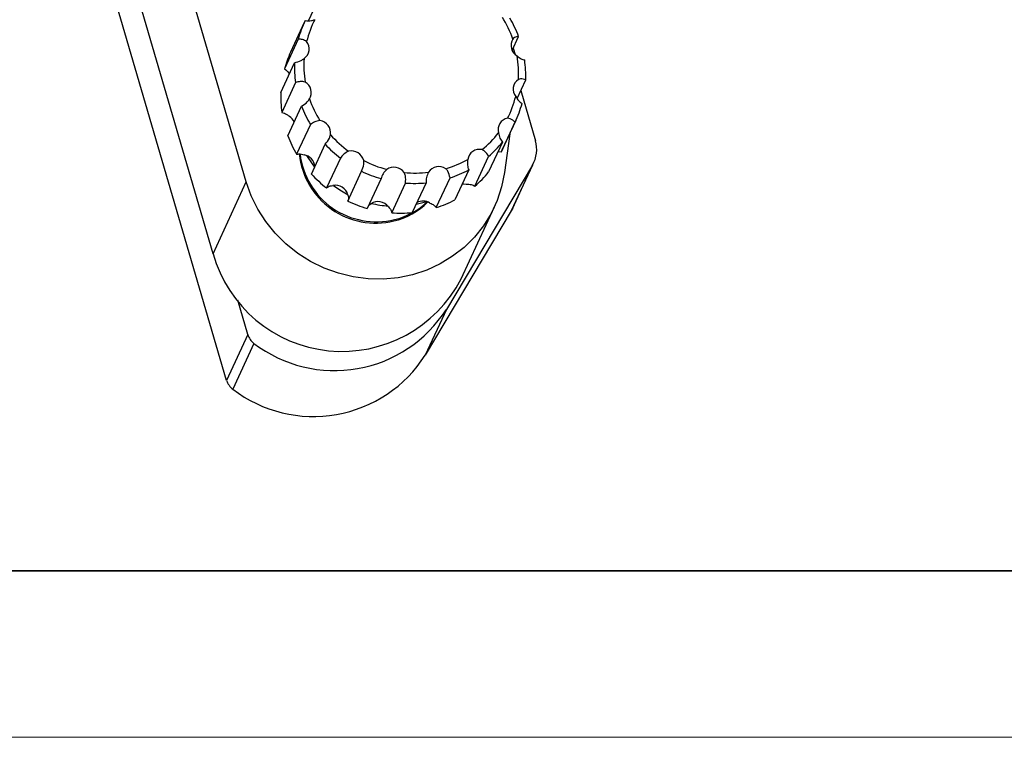
# Model space of a CAD drawing. Units: millimetres. Extents: x 11673 to 11970, y -7568 to -7358.
# Drawn here: x 11723 to 11782, y -7568 to -7525 of the extents above; entities that cross this region are included whole.
import ezdxf

# ---------------------------------------------------------------- set-up
doc = ezdxf.new("R2010")
doc.units = ezdxf.units.MM
doc.header["$LTSCALE"] = 10
doc.layers.add('1轮廓实线层', color=7, linetype='Continuous')
doc.layers.add('6文字层', color=3, linetype='Continuous')
doc.layers.add('粗实线层', color=7, linetype='Continuous', lineweight=35)
doc.layers.add('细实线层', color=7, linetype='Continuous', lineweight=18)

# ---------------------------------------------------------------- blocks, each defined once
blk = doc.blocks.new('*X10')
at = {"layer": '粗实线层'}
blk.add_line((-138.5, -95), (138.5, -95), dxfattribs=at)
at = {"layer": '细实线层'}
blk.add_line((-148.5, -105), (148.5, -105), dxfattribs=at)

msp = doc.modelspace()

# ---------------------------------------------------------------- linework, layer by layer
at = {"layer": '1轮廓实线层'}
for p, q in [((11736.81281, -7534.41937), (11726.48646, -7499.14211)), ((11734.82121, -7538.74129), (11724.49486, -7503.46403)), ((11735.63315, -7546.34531), (11724.53366, -7508.4268)), ((11741.10919, -7523.53206), (11740.55283, -7524.73941)), ((11740.29109, -7524.85388), (11739.46654, -7526.64321)), ((11739.92874, -7525.85196), (11739.10419, -7527.64129)), ((11752.77566, -7526.53689), (11753.16483, -7525.69236)), ((11752.84274, -7526.39133), (11752.95456, -7526.77333)), ((11738.88613, -7529.05697), (11739.71068, -7527.26764)), ((11739.77131, -7528.46592), (11738.94676, -7530.25525)), ((11753.07282, -7529.4139), (11753.58642, -7528.29934)), ((11753.29046, -7528.94159), (11754.17103, -7531.94982)), ((11739.30772, -7531.66395), (11740.13227, -7529.87462)), ((11740.66088, -7530.97598), (11739.83634, -7532.76531)), ((11752.12723, -7532.61711), (11752.95178, -7530.82778)), ((11752.18147, -7532.50243), (11753.00602, -7530.7131)), ((11752.62664, -7531.53638), (11752.30834, -7533.85906)), ((11740.72135, -7533.95257), (11741.5459, -7532.16324)), ((11752.18791, -7532.03492), (11751.36336, -7533.82425)), ((11750.53298, -7534.68209), (11751.35753, -7532.89276)), ((11751.92496, -7532.60554), (11752.12723, -7532.61711)), ((11752.12723, -7532.61711), (11752.18147, -7532.50243)), ((11742.46203, -7533.00002), (11741.63748, -7534.78935)), ((11753.99058, -7533.41872), (11748.82359, -7542.08112)), ((11753.99058, -7533.41872), (11752.72204, -7536.17153)), ((11752.81179, -7536.00116), (11754.08032, -7533.24834)), ((11742.91182, -7535.57441), (11743.73637, -7533.78508)), ((11750.16414, -7533.70758), (11749.33959, -7535.49691)), ((11734.82121, -7538.74129), (11736.81281, -7534.41937)), ((11744.90053, -7534.22988), (11744.07598, -7536.01922)), ((11745.54564, -7536.28257), (11746.37018, -7534.49324)), ((11747.60515, -7534.47835), (11746.7806, -7536.26768)), ((11748.22183, -7535.96923), (11749.04638, -7534.1799)), ((11749.71537, -7540.24344), (11751.70697, -7535.92152)), ((11752.72204, -7536.17153), (11747.55506, -7544.83394)), ((11736.90168, -7543.59249), (11736.29882, -7541.53296)), ((11748.82359, -7542.08112), (11747.55506, -7544.83394)), ((11736.90168, -7543.59249), (11735.63315, -7546.34531)), ((11737.27501, -7544.12035), (11736.00647, -7546.87317))]:
    msp.add_line(p, q, dxfattribs=at)
at = {"layer": '1轮廓实线层', "flags": 128}
for points in [[(11740.43085, -7532.84771), (11740.76161, -7533.34914), (11740.91, -7533.54321)], [(11752.30834, -7533.85906), (11752.13945, -7534.71181), (11751.87097, -7535.53689), (11751.50637, -7536.32364), (11751.05038, -7537.06186), (11750.50888, -7537.74202), (11749.88888, -7538.35532), (11749.19841, -7538.89381), (11748.4464, -7539.35054), (11747.64257, -7539.71959), (11746.79733, -7539.9962), (11745.92161, -7540.17677), (11745.02674, -7540.25898), (11744.1243, -7540.24176), (11743.22595, -7540.12534), (11742.34333, -7539.91121), (11741.48785, -7539.60216), (11740.67058, -7539.20217), (11739.90209, -7538.71643), (11739.19232, -7538.15122), (11738.55046, -7537.51385), (11737.98481, -7536.81257), (11737.50269, -7536.05644), (11737.11033, -7535.25525), (11736.81281, -7534.41937)], [(11742.04238, -7534.64057), (11742.429, -7534.90788), (11742.92745, -7535.19439)], [(11749.77901, -7534.54333), (11749.86847, -7534.53797), (11750.0168, -7534.55218)], [(11747.01115, -7535.76736), (11747.56389, -7535.62544), (11747.63454, -7535.60313)], [(11752.81179, -7536.00116), (11752.81032, -7536.00433), (11752.72204, -7536.17153)]]:
    msp.add_lwpolyline(points, dxfattribs=at)
at = {"layer": '1轮廓实线层'}
for centre, radius, start, end in [((11746.17565, -7527.3986), 5.90941, 152.6586154, 166.2920849), ((11746.75162, -7527.95929), 6.42024, 19.1899114, 32.0889133), ((11746.69139, -7528.12186), 6.91433, 20.571241, 30.7076497), ((11746.07, -7527.51674), 6.36291, 154.1179641, 164.832685), ((11753.42859, -7526.23119), 0.72281, 148.0743499, 240.6695231), ((11739.88985, -7526.4351), 0.69826, 303.7575714, 38.72986), ((11745.24594, -7529.30622), 6.36342, 155.2608804, 164.8325013), ((11746.34818, -7527.41767), 6.08362, 176.2107983, 189.5822197), ((11747.07578, -7527.87403), 6.08363, 356.210797, 9.5822119), ((11746.25618, -7527.53713), 6.55104, 177.6424037, 188.1506789), ((11747.04095, -7528.02985), 6.55102, 357.6423774, 8.1506945), ((11739.99537, -7529.06052), 0.72281, 328.0743162, 60.6695318), ((11753.53411, -7528.8566), 0.69826, 123.7576186, 218.7298245), ((11745.43163, -7529.32646), 6.55104, 177.6424037, 188.1506789), ((11747.24831, -7527.8931), 5.90941, 332.6586063, 346.2920941), ((11746.60556, -7527.4452), 6.91415, 200.5711026, 210.7077671), ((11746.6723, -7527.33243), 6.4202, 199.1898801, 212.0889625), ((11747.22705, -7528.05023), 6.36297, 334.1180224, 344.8326449), ((11739.00566, -7531.15639), 0.76904, 27.0800756, 59.3221132), ((11741.12267, -7531.48894), 0.75398, 351.8138226, 81.5899112), ((11752.61779, -7531.29078), 0.69403, 99.9763433, 195.373182), ((11745.78101, -7529.23453), 6.91415, 200.5711026, 210.7077671), ((11746.91813, -7527.15443), 6.72489, 221.338959, 233.8446557), ((11747.18097, -7527.84063), 5.99477, 309.1798779, 322.6834398), ((11746.87063, -7527.25348), 7.24282, 222.6781537, 232.5054476), ((11747.15439, -7527.99332), 6.4553, 310.6257289, 321.2377272), ((11752.40166, -7532.47799), 1.84651, 329.3720479, 16.6208581), ((11744.58269, -7532.28804), 4.61509, 185.9056197, 283.6349396), ((11744.6214, -7532.20262), 4.61769, 186.958811, 283.6186945), ((11740.16745, -7533.55977), 0.76069, 3.9252838, 81.3737452), ((11743.11704, -7533.33945), 0.77333, 14.3000048, 102.42914), ((11750.81438, -7533.18313), 0.71236, 77.5300558, 171.118633), ((11746.97145, -7527.083), 6.81401, 242.891029, 255.2873088), ((11745.67184, -7534.31026), 0.76881, 35.5872767, 124.0944611), ((11748.3789, -7534.24942), 0.74326, 56.338634, 147.0605337), ((11747.01744, -7527.59348), 6.29239, 286.3700188, 299.4435643), ((11746.04608, -7529.04281), 7.24282, 222.6781537, 232.5054476), ((11746.92843, -7527.17651), 7.33911, 244.2186096, 253.9596426), ((11746.94662, -7527.26208), 6.63266, 264.379825, 277.0016406), ((11746.97807, -7527.72635), 6.77688, 287.7702754, 298.0432607), ((11746.32984, -7529.78265), 6.4553, 310.6257289, 321.2377272), ((11742.16564, -7535.40406), 0.77333, 14.3000048, 102.42914), ((11746.90187, -7527.36973), 7.14332, 265.7314932, 275.6501041), ((11746.10388, -7528.96584), 7.33911, 244.2186096, 253.9596426), ((11744.72044, -7536.37487), 0.76881, 35.5872767, 124.0944611), ((11745.79373, -7529.67094), 6.22084, 256.3305351, 265.8959274), ((11744.67804, -7532.60221), 4.28734, 283.3863167, 315.0665928), ((11744.71451, -7532.5157), 4.29153, 283.3948164, 313.7117259), ((11747.4242, -7536.33645), 0.7638, 57.064581, 118.6730519), ((11746.15352, -7529.51568), 6.77688, 287.7702754, 298.0432607), ((11746.07732, -7529.15906), 7.14332, 265.7314932, 275.6501041), ((11742.56431, -7536.55721), 8.04524, 195.7520606, 332.7297689), ((11742.11284, -7537.79738), 7.96145, 232.5796713, 327.4482703), ((11737.86899, -7543.30432), 1.00932, 196.5892888, 233.9494776), ((11740.8443, -7540.55019), 7.96145, 232.5796713, 327.4482703), ((11736.60045, -7546.05714), 1.00932, 196.5892888, 233.9494776)]:
    msp.add_arc(centre, radius, start, end, dxfattribs=at)
for points, knots in [([(11740.34532, -7524.7392), (11740.46933, -7524.75215), (11740.65339, -7524.77138), (11740.85924, -7524.70584), (11740.9264, -7524.68446)], [0, 0, 0, 0, 0.67372603, 1, 1, 1, 1]), ([(11740.43456, -7525.99824), (11740.35716, -7525.95038), (11740.20782, -7525.85805), (11740.01946, -7525.85394), (11739.92874, -7525.85196)], [0, 0, 0, 0, 0.518320722, 1, 1, 1, 1]), ([(11753.16483, -7525.69236), (11753.07236, -7525.70126), (11752.9351, -7525.71446), (11752.84463, -7525.81587), (11752.81512, -7525.84896)], [0, 0, 0, 0, 0.67372746, 1, 1, 1, 1]), ([(11739.71068, -7527.26764), (11739.84283, -7527.23731), (11740.03898, -7527.19229), (11740.21909, -7527.05909), (11740.27785, -7527.01563)], [0, 0, 0, 0, 0.67372649, 1, 1, 1, 1]), ([(11753.07452, -7526.86134), (11753.15286, -7526.92534), (11753.30398, -7527.04881), (11753.45368, -7527.08408), (11753.52579, -7527.10107)], [0, 0, 0, 0, 0.51831945, 1, 1, 1, 1]), ([(11739.10419, -7527.64129), (11739.20259, -7527.70878), (11739.31307, -7527.78455), (11739.39453, -7527.91965), (11739.40343, -7527.93441)], [0, 0, 0, 0, 0.89070905, 1, 1, 1, 1]), ([(11753.58642, -7528.29934), (11753.48425, -7528.26461), (11753.3326, -7528.21307), (11753.19198, -7528.26057), (11753.1461, -7528.27607)], [0, 0, 0, 0, 0.67372644, 1, 1, 1, 1]), ([(11740.34943, -7528.43037), (11740.25019, -7528.41174), (11740.05873, -7528.3758), (11739.86475, -7528.43662), (11739.77131, -7528.46592)], [0, 0, 0, 0, 0.51831946, 1, 1, 1, 1]), ([(11752.9894, -7529.29347), (11753.04589, -7529.3867), (11753.15489, -7529.56656), (11753.29897, -7529.66676), (11753.36837, -7529.71503)], [0, 0, 0, 0, 0.51832103, 1, 1, 1, 1]), ([(11740.13227, -7529.87462), (11740.25473, -7529.80067), (11740.43649, -7529.6909), (11740.56644, -7529.50379), (11740.60884, -7529.44275)], [0, 0, 0, 0, 0.67372749, 1, 1, 1, 1]), ([(11738.94676, -7530.25525), (11739.04857, -7530.28276), (11739.19967, -7530.32359), (11739.34923, -7530.45282), (11739.39803, -7530.49498)], [0, 0, 0, 0, 0.673725229, 1, 1, 1, 1]), ([(11741.23295, -7530.74307), (11741.12539, -7530.75996), (11740.91787, -7530.79254), (11740.74443, -7530.91634), (11740.66088, -7530.97598)], [0, 0, 0, 0, 0.51831981, 1, 1, 1, 1]), ([(11752.95178, -7530.82778), (11752.85775, -7530.74977), (11752.71819, -7530.63398), (11752.55183, -7530.61382), (11752.49755, -7530.60724)], [0, 0, 0, 0, 0.67372632, 1, 1, 1, 1]), ([(11741.5459, -7532.16324), (11741.64231, -7532.05197), (11741.7854, -7531.88682), (11741.84841, -7531.66777), (11741.86898, -7531.5963)], [0, 0, 0, 0, 0.67372769, 1, 1, 1, 1]), ([(11751.94859, -7531.47477), (11751.97306, -7531.58648), (11752.02026, -7531.80202), (11752.13341, -7531.95921), (11752.18791, -7532.03492)], [0, 0, 0, 0, 0.51832045, 1, 1, 1, 1]), ([(11739.83634, -7532.76531), (11739.92563, -7532.74979), (11740.05817, -7532.72675), (11740.22659, -7532.78777), (11740.28155, -7532.80768)], [0, 0, 0, 0, 0.67372566, 1, 1, 1, 1]), ([(11742.9506, -7532.58424), (11742.8495, -7532.63753), (11742.65445, -7532.74034), (11742.52458, -7532.9156), (11742.46203, -7533.00002)], [0, 0, 0, 0, 0.51831845, 1, 1, 1, 1]), ([(11751.35753, -7532.89276), (11751.28824, -7532.77839), (11751.1854, -7532.60862), (11751.02164, -7532.51735), (11750.9682, -7532.48757)], [0, 0, 0, 0, 0.67372658, 1, 1, 1, 1]), ([(11743.73637, -7533.78508), (11743.79432, -7533.64849), (11743.88034, -7533.44575), (11743.86984, -7533.22158), (11743.86641, -7533.14844)], [0, 0, 0, 0, 0.67372464, 1, 1, 1, 1]), ([(11750.11056, -7533.07315), (11750.09768, -7533.1898), (11750.07283, -7533.41486), (11750.13446, -7533.61242), (11750.16414, -7533.70758)], [0, 0, 0, 0, 0.51831959, 1, 1, 1, 1]), ([(11745.24088, -7533.67359), (11745.16005, -7533.75862), (11745.00409, -7533.92268), (11744.9342, -7534.13001), (11744.90053, -7534.22988)], [0, 0, 0, 0, 0.51831874, 1, 1, 1, 1]), ([(11746.37018, -7534.49324), (11746.38315, -7534.34716), (11746.40239, -7534.13034), (11746.32297, -7533.92866), (11746.29706, -7533.86285)], [0, 0, 0, 0, 0.6737263, 1, 1, 1, 1]), ([(11747.75513, -7533.84527), (11747.70527, -7533.95255), (11747.60908, -7534.15953), (11747.60643, -7534.3747), (11747.60515, -7534.47835)], [0, 0, 0, 0, 0.51831981, 1, 1, 1, 1]), ([(11749.04638, -7534.1799), (11749.01467, -7534.04162), (11748.96759, -7533.83638), (11748.83435, -7533.68137), (11748.79088, -7533.63079)], [0, 0, 0, 0, 0.673727379, 1, 1, 1, 1]), ([(11741.63748, -7534.78935), (11741.69838, -7534.7381), (11741.78878, -7534.66204), (11741.94743, -7534.6521), (11741.9992, -7534.64886)], [0, 0, 0, 0, 0.67372633, 1, 1, 1, 1]), ([(11750.0168, -7534.55218), (11750.12088, -7534.55788), (11750.32169, -7534.56887), (11750.46429, -7534.64528), (11750.53298, -7534.68209)], [0, 0, 0, 0, 0.518319148, 1, 1, 1, 1]), ([(11742.91501, -7535.21305), (11742.93832, -7535.28451), (11742.97862, -7535.40806), (11742.93865, -7535.50124), (11742.9218, -7535.54052)], [0, 0, 0, 0, 0.57840916, 1, 1, 1, 1]), ([(11744.1227, -7535.9268), (11744.13584, -7535.88658), (11744.16052, -7535.811), (11744.24837, -7535.76141), (11744.28948, -7535.73821)], [0, 0, 0, 0, 0.53211037, 1, 1, 1, 1]), ([(11747.83948, -7535.6954), (11747.92653, -7535.73329), (11748.09448, -7535.80639), (11748.18043, -7535.91629), (11748.22183, -7535.96923)], [0, 0, 0, 0, 0.518319506, 1, 1, 1, 1]), ([(11745.34566, -7535.92747), (11745.40402, -7535.98832), (11745.51662, -7536.10574), (11745.5362, -7536.22508), (11745.54564, -7536.28257)], [0, 0, 0, 0, 0.518320773, 1, 1, 1, 1])]:
    msp.add_open_spline(points, degree=3, knots=knots, dxfattribs=at)
at = {"layer": '6文字层', "color": 0}
msp.add_line((11819.88701, -7557.77778), (11699.88701, -7557.77778), dxfattribs=at)

# ---------------------------------------------------------------- block references
at = {"layer": '粗实线层'}
msp.add_blockref('*X10', (11821.38701, -7462.77778), dxfattribs=at)

doc.saveas('drawing.dxf')
